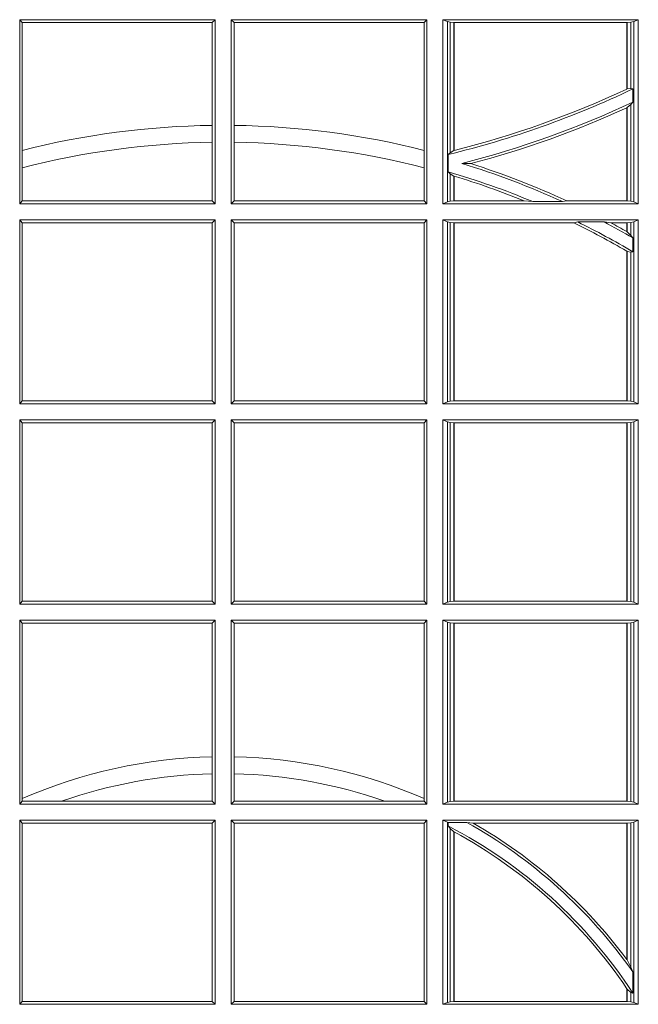
# Model space of a CAD drawing. Extents: x 239.2 to 259.1, y 146.9 to 161.2.
# Drawn here: x 241.4 to 241.5, y 154.1 to 154.3 of the extents above; entities that cross this region are included whole.
import ezdxf

# ---------------------------------------------------------------- set-up
doc = ezdxf.new("R2010")
doc.units = 0
doc.header["$LTSCALE"] = 0.02
doc.layers.add('FRW-Rifi ST-B', color=7, linetype='Continuous', lineweight=15)

# ---------------------------------------------------------------- blocks, each defined once
blk = doc.blocks.new('ST-Block_SeitGitt_DN200_o')
at = {"color": 0, "linetype": 'Continuous', "lineweight": 0}
for p, q in [((0.3658499993383941, -0.001350003286887613), (0.398649999964988, -0.001350003286887613)), ((0.3658499993383941, -0.001350003286887613), (0.3658499993383941, -0.03225000155313751)), ((0.3658499993383941, -0.001350003286887613), (0.3662692621350345, -0.001839304218691495)), ((0.3981606990331841, -0.001839304218691495), (0.398649999964988, -0.001350003286887613)), ((0.398649999964988, -0.001350003286887613), (0.398649999964988, -0.03225000155313751)), ((0.4341500125820801, -0.001350003286887613), (0.4013500119554863, -0.001350003286887613)), ((0.4013500119554863, -0.001350003286887613), (0.4013500119554863, -0.03225000155313751)), ((0.4018393128872901, -0.001839304218691495), (0.4013500119554863, -0.001350003286887613)), ((0.4341500125820801, -0.001350003286887613), (0.4337307497854397, -0.001839304218691495)), ((0.4341500125820801, -0.001350003286887613), (0.4341500125820801, -0.03225000155313751)), ((0.4368500135834381, -0.001350003286887613), (0.4696500137443707, -0.001350003286887613)), ((0.4368500135834381, -0.001350003286887613), (0.4368500135834381, -0.03225000155313751)), ((0.4376151621337101, -0.001681322689790932), (0.4368500135834381, -0.001350003286887613)), ((0.4688848614688084, -0.001681322689790932), (0.4696500137443707, -0.001350003286887613)), ((0.4696500137443707, -0.001350003286887613), (0.4696500137443707, -0.03225000155313751)), ((0.3662692621350345, -0.02328448881550571), (0.3662692621350345, -0.001839304218691495)), ((0.3662692621350345, -0.001839304218691495), (0.3981606990331841, -0.001839304218691495)), ((0.3981606990331841, -0.001839304218691495), (0.3981606990331841, -0.01909275119348308)), ((0.4018393128872901, -0.001839304218691495), (0.4018393128872901, -0.01909275119348308)), ((0.4337307497854397, -0.001839304218691495), (0.4018393128872901, -0.001839304218691495)), ((0.4337307497854397, -0.02328448881550571), (0.4337307497854397, -0.001839304218691495)), ((0.4376151621337101, -0.0319186854098632), (0.4376151621337101, -0.001681322689790932)), ((0.4376151621337101, -0.001681322689790932), (0.438088426738517, -0.001781561054912117)), ((0.438088426738517, -0.001781561054912117), (0.4387080244715378, -0.001849253072094825)), ((0.438088426738517, -0.02368313771827957), (0.438088426738517, -0.001781561054912117)), ((0.4387080244715378, -0.001849253072094825), (0.4387692756946251, -0.001849253072094825)), ((0.4387080244715378, -0.001849253072094825), (0.4387080244715378, -0.02331475121124527)), ((0.4387692756946251, -0.001849253072094825), (0.4677307516331837, -0.001849253072094825)), ((0.4387692756946251, -0.001849253072094825), (0.4387692756946251, -0.02329942536695739)), ((0.4677307516331837, -0.001849253072094825), (0.467792002856271, -0.001849253072094825)), ((0.4677307516331837, -0.01299382233216306), (0.4677307516331837, -0.001849253072094825)), ((0.467792002856271, -0.001849253072094825), (0.4684116005892918, -0.001781561054912117)), ((0.467792002856271, -0.01296509568734905), (0.467792002856271, -0.001849253072094825)), ((0.4684116005892918, -0.001781561054912117), (0.4688848614688084, -0.001681322689790932)), ((0.4684116005892918, -0.001781561054912117), (0.4684116005892918, -0.01290356134219905)), ((0.4688848614688084, -0.0319186854098632), (0.4688848614688084, -0.001681322689790932)), ((0.4684116005892918, -0.01290356134219905), (0.467792002856271, -0.01296509568734905)), ((0.4687348589296505, -0.01298363925113222), (0.4684116005892918, -0.01290356134219905)), ((0.4687348589296505, -0.01298363925113222), (0.4687348589296505, -0.01519533758207103)), ((0.4677307516331837, -0.03175075304849884), (0.4677307516331837, -0.01612337817593357)), ((0.4684116005892918, -0.01557908066703817), (0.467792002856271, -0.01609526154740593)), ((0.467792002856271, -0.03175075304849884), (0.467792002856271, -0.01609526154740593)), ((0.4687348589296505, -0.01519533758207103), (0.4684116005892918, -0.01557908066703817)), ((0.4684116005892918, -0.01557908066703817), (0.4684116005892918, -0.03181844529851219)), ((0.3981606990331841, -0.01909275119348308), (0.3981606990331841, -0.02193213393135807)), ((0.4018393128872901, -0.01909275119348308), (0.4018393128872901, -0.02193213393135807)), ((0.3981606990331841, -0.02193213393135807), (0.3981606990331841, -0.03176070329888603)), ((0.4018393128872901, -0.02193213393135807), (0.4018393128872901, -0.03176070329888603)), ((0.3662692621350345, -0.02621519331975719), (0.3662692621350345, -0.02328448881550571)), ((0.4337307497854397, -0.02621519331975719), (0.4337307497854397, -0.02328448881550571)), ((0.438088426738517, -0.02368313771827957), (0.4377651683981583, -0.02397924055500766)), ((0.4377651683981583, -0.02688984525545379), (0.4377651683981583, -0.02397924055500766)), ((0.4387080244715378, -0.02331475121124527), (0.438088426738517, -0.02368313771827957)), ((0.3662692621350345, -0.03176070329888603), (0.3662692621350345, -0.02621519331975719)), ((0.4337307497854397, -0.03176070329888603), (0.4337307497854397, -0.02621519331975719)), ((0.4415543660516903, -0.02551385340436241), (0.4400260806079075, -0.02547743310375949)), ((0.438088426738517, -0.02720439572973987), (0.4377651683981583, -0.02688984525545379)), ((0.438088426738517, -0.03181844529851219), (0.438088426738517, -0.02720439572973987)), ((0.4387080244715378, -0.02760630984946033), (0.438088426738517, -0.02720439572973987)), ((0.4387080244715378, -0.02760630984946033), (0.4387080244715378, -0.03175075304849884)), ((0.4387692756946251, -0.02762471837147018), (0.4387692756946251, -0.03175075304849884)), ((0.3658499993383941, -0.03225000155313751), (0.3662692621350345, -0.03176070329888603)), ((0.3658499993383941, -0.03225000155313751), (0.398649999964988, -0.03225000155313751)), ((0.3662692621350345, -0.03176070329888603), (0.3981606990331841, -0.03176070329888603)), ((0.3981606990331841, -0.03176070329888603), (0.398649999964988, -0.03225000155313751)), ((0.4018393128872901, -0.03176070329888603), (0.4013500119554863, -0.03225000155313751)), ((0.4341500125820801, -0.03225000155313751), (0.4013500119554863, -0.03225000155313751)), ((0.4337307497854397, -0.03176070329888603), (0.4018393128872901, -0.03176070329888603)), ((0.4341500125820801, -0.03225000155313751), (0.4337307497854397, -0.03176070329888603)), ((0.4376151621337101, -0.0319186854098632), (0.4368500135834381, -0.03225000155313751)), ((0.4368500135834381, -0.03225000155313751), (0.4696500137443707, -0.03225000155313751)), ((0.4376151621337101, -0.0319186854098632), (0.438088426738517, -0.03181844529851219)), ((0.438088426738517, -0.03181844529851219), (0.4387080244715378, -0.03175075304849884)), ((0.4387080244715378, -0.03175075304849884), (0.4387692756946251, -0.03175075304849884)), ((0.4387692756946251, -0.03175075304849884), (0.4504927754397556, -0.03175075304849884)), ((0.4519285954530403, -0.03188691240890762), (0.4504927754397556, -0.03175075304849884)), ((0.4569260835642979, -0.03188691240890762), (0.4519285954530403, -0.03188691240890762)), ((0.4569260835642979, -0.03188691240890762), (0.4576347269113228, -0.03175075304849884)), ((0.4576347269113228, -0.03175075304849884), (0.4677307516331837, -0.03175075304849884)), ((0.4677307516331837, -0.03175075304849884), (0.467792002856271, -0.03175075304849884)), ((0.467792002856271, -0.03175075304849884), (0.4684116005892918, -0.03181844529851219)), ((0.4684116005892918, -0.03181844529851219), (0.4688848614688084, -0.0319186854098632)), ((0.4688848614688084, -0.0319186854098632), (0.4696500137443707, -0.03225000155313751)), ((0.3658499993383941, -0.03495000255449554), (0.398649999964988, -0.03495000255449554)), ((0.3658499993383941, -0.03495000255449554), (0.3658499993383941, -0.06585000035508415)), ((0.3658499993383941, -0.03495000255449554), (0.3662692621350345, -0.03543930453403732)), ((0.3662692621350345, -0.06536070582612297), (0.3662692621350345, -0.03543930453403732)), ((0.3662692621350345, -0.03543930453403732), (0.3981606990331841, -0.03543930453403732)), ((0.3981606990331841, -0.03543930453403732), (0.398649999964988, -0.03495000255449554)), ((0.3981606990331841, -0.03543930453403732), (0.3981606990331841, -0.06536070582612297)), ((0.398649999964988, -0.03495000255449554), (0.398649999964988, -0.06585000035508415)), ((0.4341500125820801, -0.03495000255449554), (0.4013500119554863, -0.03495000255449554)), ((0.4013500119554863, -0.03495000255449554), (0.4013500119554863, -0.06585000035508415)), ((0.4018393128872901, -0.03543930453403732), (0.4013500119554863, -0.03495000255449554)), ((0.4018393128872901, -0.03543930453403732), (0.4018393128872901, -0.06536070582612297)), ((0.4337307497854397, -0.03543930453403732), (0.4018393128872901, -0.03543930453403732)), ((0.4341500125820801, -0.03495000255449554), (0.4337307497854397, -0.03543930453403732)), ((0.4337307497854397, -0.06536070582612297), (0.4337307497854397, -0.03543930453403732)), ((0.4341500125820801, -0.03495000255449554), (0.4341500125820801, -0.06585000035508415)), ((0.4368500135834381, -0.03495000255449554), (0.4368500135834381, -0.06585000035508415)), ((0.4368500135834381, -0.03495000255449554), (0.4696500137443707, -0.03495000255449554)), ((0.4376151621337101, -0.03528132242306015), (0.4368500135834381, -0.03495000255449554)), ((0.4376151621337101, -0.06551868048651954), (0.4376151621337101, -0.03528132242306015)), ((0.4376151621337101, -0.03528132242306015), (0.438088426738517, -0.03538156253441116)), ((0.438088426738517, -0.03538156253441116), (0.4387080244715378, -0.03544925478442451)), ((0.438088426738517, -0.06541844782574913), (0.438088426738517, -0.03538156253441116)), ((0.4387080244715378, -0.03544925478442451), (0.4387692756946251, -0.03544925478442451)), ((0.4387080244715378, -0.03544925478442451), (0.4387080244715378, -0.06535075185044548)), ((0.4387692756946251, -0.03544925478442451), (0.4588099628682301, -0.03544925478442451)), ((0.4387692756946251, -0.03544925478442451), (0.4387692756946251, -0.06535075185044548)), ((0.4594872616226837, -0.03531309542401573), (0.4588099628682301, -0.03544925478442451)), ((0.4638962805266544, -0.03531309542401573), (0.4594872616226837, -0.03531309542401573)), ((0.4638962805266544, -0.03531309542401573), (0.4650450110430882, -0.03544925478442451)), ((0.4650450110430882, -0.03544925478442451), (0.4677307516331837, -0.03544925478442451)), ((0.4677307516331837, -0.03544925478442451), (0.467792002856271, -0.03544925478442451)), ((0.4677307516331837, -0.03693126467211982), (0.4677307516331837, -0.03544925478442451)), ((0.467792002856271, -0.03544925478442451), (0.4684116005892918, -0.03538156253441116)), ((0.467792002856271, -0.03696598065241119), (0.467792002856271, -0.03544925478442451)), ((0.4684116005892918, -0.03538156253441116), (0.4688848614688084, -0.03528132242306015)), ((0.4684116005892918, -0.03538156253441116), (0.4684116005892918, -0.0375600750480487)), ((0.4688848614688084, -0.03528132242306015), (0.4696500137443707, -0.03495000255449554)), ((0.4688848614688084, -0.06551868048651954), (0.4688848614688084, -0.03528132242306015)), ((0.4696500137443707, -0.03495000255449554), (0.4696500137443707, -0.06585000035508415)), ((0.4684116005892918, -0.0375600750480487), (0.467792002856271, -0.03696598065241119)), ((0.4687348589296505, -0.03799042058332702), (0.4684116005892918, -0.0375600750480487)), ((0.4687348589296505, -0.03799042058332702), (0.4687348589296505, -0.04030825895412704)), ((0.4677307516331837, -0.06535075185044548), (0.4677307516331837, -0.04020537016137382)), ((0.4684116005892918, -0.04036242840035698), (0.467792002856271, -0.04024106216772338)), ((0.467792002856271, -0.06535075185044548), (0.467792002856271, -0.04024106216772338)), ((0.4687348589296505, -0.04030825895412704), (0.4684116005892918, -0.04036242840035698)), ((0.4684116005892918, -0.04036242840035698), (0.4684116005892918, -0.06541844782574913)), ((0.3658499993383941, -0.06585000035508415), (0.3662692621350345, -0.06536070582612297)), ((0.3658499993383941, -0.06585000035508415), (0.398649999964988, -0.06585000035508415)), ((0.3662692621350345, -0.06536070582612297), (0.3981606990331841, -0.06536070582612297)), ((0.3981606990331841, -0.06536070582612297), (0.398649999964988, -0.06585000035508415)), ((0.4018393128872901, -0.06536070582612297), (0.4013500119554863, -0.06585000035508415)), ((0.4341500125820801, -0.06585000035508415), (0.4013500119554863, -0.06585000035508415)), ((0.4337307497854397, -0.06536070582612297), (0.4018393128872901, -0.06536070582612297)), ((0.4341500125820801, -0.06585000035508415), (0.4337307497854397, -0.06536070582612297)), ((0.4376151621337101, -0.06551868048651954), (0.4368500135834381, -0.06585000035508415)), ((0.4368500135834381, -0.06585000035508415), (0.4696500137443707, -0.06585000035508415)), ((0.4376151621337101, -0.06551868048651954), (0.438088426738517, -0.06541844782574913)), ((0.438088426738517, -0.06541844782574913), (0.4387080244715378, -0.06535075185044548)), ((0.4387080244715378, -0.06535075185044548), (0.4387692756946251, -0.06535075185044548)), ((0.4387692756946251, -0.06535075185044548), (0.4677307516331837, -0.06535075185044548)), ((0.4677307516331837, -0.06535075185044548), (0.467792002856271, -0.06535075185044548)), ((0.467792002856271, -0.06535075185044548), (0.4684116005892918, -0.06541844782574913)), ((0.4684116005892918, -0.06541844782574913), (0.4688848614688084, -0.06551868048651954)), ((0.4688848614688084, -0.06551868048651954), (0.4696500137443707, -0.06585000035508415)), ((0.3658499993383941, -0.06855000135644218), (0.398649999964988, -0.06855000135644218)), ((0.3658499993383941, -0.06855000135644218), (0.3658499993383941, -0.09945000288232109)), ((0.3658499993383941, -0.06855000135644218), (0.3662692621350345, -0.06903930333598396)), ((0.3662692621350345, -0.09896070090277931), (0.3662692621350345, -0.06903930333598396)), ((0.3662692621350345, -0.06903930333598396), (0.3981606990331841, -0.06903930333598396)), ((0.3981606990331841, -0.06903930333598396), (0.398649999964988, -0.06855000135644218)), ((0.3981606990331841, -0.06903930333598396), (0.3981606990331841, -0.09896070090277931)), ((0.398649999964988, -0.06855000135644218), (0.398649999964988, -0.09945000288232109)), ((0.4341500125820801, -0.06855000135644218), (0.4013500119554863, -0.06855000135644218)), ((0.4013500119554863, -0.06855000135644218), (0.4013500119554863, -0.09945000288232109)), ((0.4018393128872901, -0.06903930333598396), (0.4013500119554863, -0.06855000135644218)), ((0.4018393128872901, -0.06903930333598396), (0.4018393128872901, -0.09896070090277931)), ((0.4337307497854397, -0.06903930333598396), (0.4018393128872901, -0.06903930333598396)), ((0.4341500125820801, -0.06855000135644218), (0.4337307497854397, -0.06903930333598396)), ((0.4337307497854397, -0.09896070090277931), (0.4337307497854397, -0.06903930333598396)), ((0.4341500125820801, -0.06855000135644218), (0.4341500125820801, -0.09945000288232109)), ((0.4368500135834381, -0.06855000135644218), (0.4368500135834381, -0.09945000288232109)), ((0.4368500135834381, -0.06855000135644218), (0.4696500137443707, -0.06855000135644218)), ((0.4376151621337101, -0.06888132122500679), (0.4368500135834381, -0.06855000135644218)), ((0.4376151621337101, -0.09911868301375648), (0.4376151621337101, -0.06888132122500679)), ((0.4376151621337101, -0.06888132122500679), (0.438088426738517, -0.0689815613363578)), ((0.438088426738517, -0.0689815613363578), (0.4387080244715378, -0.06904924986108085)), ((0.438088426738517, -0.09901844290240547), (0.438088426738517, -0.0689815613363578)), ((0.4387080244715378, -0.06904924986108085), (0.4387692756946251, -0.06904924986108085)), ((0.4387080244715378, -0.06904924986108085), (0.4387080244715378, -0.09895075437768241)), ((0.4387692756946251, -0.06904924986108085), (0.4677307516331837, -0.06904924986108085)), ((0.4387692756946251, -0.06904924986108085), (0.4387692756946251, -0.09895075437768241)), ((0.4677307516331837, -0.06904924986108085), (0.467792002856271, -0.06904924986108085)), ((0.4677307516331837, -0.09895075437768241), (0.4677307516331837, -0.06904924986108085)), ((0.467792002856271, -0.06904924986108085), (0.4684116005892918, -0.0689815613363578)), ((0.467792002856271, -0.09895075437768241), (0.467792002856271, -0.06904924986108085)), ((0.4684116005892918, -0.0689815613363578), (0.4688848614688084, -0.06888132122500679)), ((0.4684116005892918, -0.0689815613363578), (0.4684116005892918, -0.09901844290240547)), ((0.4688848614688084, -0.06888132122500679), (0.4696500137443707, -0.06855000135644218)), ((0.4688848614688084, -0.09911868301375648), (0.4688848614688084, -0.06888132122500679)), ((0.4696500137443707, -0.06855000135644218), (0.4696500137443707, -0.09945000288232109)), ((0.3658499993383941, -0.09945000288232109), (0.3662692621350345, -0.09896070090277931)), ((0.3662692621350345, -0.09896070090277931), (0.3981606990331841, -0.09896070090277931)), ((0.3981606990331841, -0.09896070090277931), (0.398649999964988, -0.09945000288232109)), ((0.4018393128872901, -0.09896070090277931), (0.4013500119554863, -0.09945000288232109)), ((0.4337307497854397, -0.09896070090277931), (0.4018393128872901, -0.09896070090277931)), ((0.4341500125820801, -0.09945000288232109), (0.4337307497854397, -0.09896070090277931)), ((0.4376151621337101, -0.09911868301375648), (0.4368500135834381, -0.09945000288232109)), ((0.4376151621337101, -0.09911868301375648), (0.438088426738517, -0.09901844290240547)), ((0.438088426738517, -0.09901844290240547), (0.4387080244715378, -0.09895075437768241)), ((0.4387080244715378, -0.09895075437768241), (0.4387692756946251, -0.09895075437768241)), ((0.4387692756946251, -0.09895075437768241), (0.4677307516331837, -0.09895075437768241)), ((0.4677307516331837, -0.09895075437768241), (0.467792002856271, -0.09895075437768241)), ((0.467792002856271, -0.09895075437768241), (0.4684116005892918, -0.09901844290240547)), ((0.4684116005892918, -0.09901844290240547), (0.4688848614688084, -0.09911868301375648)), ((0.4688848614688084, -0.09911868301375648), (0.4696500137443707, -0.09945000288232109)), ((0.3658499993383941, -0.09945000288232109), (0.398649999964988, -0.09945000288232109)), ((0.4341500125820801, -0.09945000288232109), (0.4013500119554863, -0.09945000288232109)), ((0.4368500135834381, -0.09945000288232109), (0.4696500137443707, -0.09945000288232109)), ((0.3658499993383941, -0.1021500038836791), (0.398649999964988, -0.1021500038836791)), ((0.3658499993383941, -0.1021500038836791), (0.3658499993383941, -0.1330499979589774)), ((0.3658499993383941, -0.1021500038836791), (0.3662692621350345, -0.1026393058632209)), ((0.3981606990331841, -0.1026393058632209), (0.398649999964988, -0.1021500038836791)), ((0.398649999964988, -0.1021500038836791), (0.398649999964988, -0.1330499979589774)), ((0.4341500125820801, -0.1021500038836791), (0.4013500119554863, -0.1021500038836791)), ((0.4013500119554863, -0.1021500038836791), (0.4013500119554863, -0.1330499979589774)), ((0.4018393128872901, -0.1026393058632209), (0.4013500119554863, -0.1021500038836791)), ((0.4341500125820801, -0.1021500038836791), (0.4337307497854397, -0.1026393058632209)), ((0.4341500125820801, -0.1021500038836791), (0.4341500125820801, -0.1330499979589774)), ((0.4368500135834381, -0.1021500038836791), (0.4696500137443707, -0.1021500038836791)), ((0.4368500135834381, -0.1021500038836791), (0.4368500135834381, -0.1330499979589774)), ((0.4376151621337101, -0.1024813237522437), (0.4368500135834381, -0.1021500038836791)), ((0.4376151621337101, -0.1327186855409934), (0.4376151621337101, -0.1024813237522437)), ((0.4376151621337101, -0.1024813237522437), (0.438088426738517, -0.1025815638635947)), ((0.4684116005892918, -0.1025815638635947), (0.4688848614688084, -0.1024813237522437)), ((0.4688848614688084, -0.1024813237522437), (0.4696500137443707, -0.1021500038836791)), ((0.4688848614688084, -0.1327186855409934), (0.4688848614688084, -0.1024813237522437)), ((0.4696500137443707, -0.1021500038836791), (0.4696500137443707, -0.1330499979589774)), ((0.3662692621350345, -0.1321120294664695), (0.3662692621350345, -0.1026393058632209)), ((0.3662692621350345, -0.1026393058632209), (0.3981606990331841, -0.1026393058632209)), ((0.3981606990331841, -0.1026393058632209), (0.3981606990331841, -0.1251004817818)), ((0.4018393128872901, -0.1026393058632209), (0.4018393128872901, -0.1251004817818)), ((0.4337307497854397, -0.1026393058632209), (0.4018393128872901, -0.1026393058632209)), ((0.4337307497854397, -0.1321120294664695), (0.4337307497854397, -0.1026393058632209)), ((0.438088426738517, -0.1025815638635947), (0.4387080244715378, -0.1026492523883178)), ((0.438088426738517, -0.1326184454296424), (0.438088426738517, -0.1025815638635947)), ((0.4387080244715378, -0.1026492523883178), (0.4387692756946251, -0.1026492523883178)), ((0.4387080244715378, -0.1026492523883178), (0.4387080244715378, -0.1325507494543388)), ((0.4387692756946251, -0.1026492523883178), (0.4677307516331837, -0.1026492523883178)), ((0.4387692756946251, -0.1026492523883178), (0.4387692756946251, -0.1325507494543388)), ((0.4677307516331837, -0.1026492523883178), (0.467792002856271, -0.1026492523883178)), ((0.4677307516331837, -0.1325507494543388), (0.4677307516331837, -0.1026492523883178)), ((0.467792002856271, -0.1026492523883178), (0.4684116005892918, -0.1025815638635947)), ((0.467792002856271, -0.1325507494543388), (0.467792002856271, -0.1026492523883178)), ((0.4684116005892918, -0.1025815638635947), (0.4684116005892918, -0.1326184454296424)), ((0.3981606990331841, -0.1251004817818), (0.3981606990331841, -0.1279403003786399)), ((0.4018393128872901, -0.1251004817818), (0.4018393128872901, -0.1279403003786399)), ((0.3981606990331841, -0.1279403003786399), (0.3981606990331841, -0.1325607034300162)), ((0.4018393128872901, -0.1279403003786399), (0.4018393128872901, -0.1325607034300162)), ((0.3662692621350345, -0.1325607034300162), (0.3662692621350345, -0.1321120294664695)), ((0.4337307497854397, -0.1325607034300162), (0.4337307497854397, -0.1321120294664695)), ((0.3658499993383941, -0.1330499979589774), (0.3662692621350345, -0.1325607034300162)), ((0.3658499993383941, -0.1330499979589774), (0.398649999964988, -0.1330499979589774)), ((0.3662692621350345, -0.1325607034300162), (0.3728759881109056, -0.1325607034300162)), ((0.3728759881109056, -0.1325607034300162), (0.3981606990331841, -0.1325607034300162)), ((0.3981606990331841, -0.1325607034300162), (0.398649999964988, -0.1330499979589774)), ((0.4018393128872901, -0.1325607034300162), (0.4013500119554863, -0.1330499979589774)), ((0.4341500125820801, -0.1330499979589774), (0.4013500119554863, -0.1330499979589774)), ((0.4271240238095686, -0.1325607034300162), (0.4018393128872901, -0.1325607034300162)), ((0.4337307497854397, -0.1325607034300162), (0.4271240238095686, -0.1325607034300162)), ((0.4341500125820801, -0.1330499979589774), (0.4337307497854397, -0.1325607034300162)), ((0.4376151621337101, -0.1327186855409934), (0.4368500135834381, -0.1330499979589774)), ((0.4368500135834381, -0.1330499979589774), (0.4696500137443707, -0.1330499979589774)), ((0.4376151621337101, -0.1327186855409934), (0.438088426738517, -0.1326184454296424)), ((0.438088426738517, -0.1326184454296424), (0.4387080244715378, -0.1325507494543388)), ((0.4387080244715378, -0.1325507494543388), (0.4387692756946251, -0.1325507494543388)), ((0.4387692756946251, -0.1325507494543388), (0.4677307516331837, -0.1325507494543388)), ((0.4677307516331837, -0.1325507494543388), (0.467792002856271, -0.1325507494543388)), ((0.467792002856271, -0.1325507494543388), (0.4684116005892918, -0.1326184454296424)), ((0.4684116005892918, -0.1326184454296424), (0.4688848614688084, -0.1327186855409934)), ((0.4688848614688084, -0.1327186855409934), (0.4696500137443707, -0.1330499979589774)), ((0.3658499993383941, -0.1357499989603355), (0.398649999964988, -0.1357499989603355)), ((0.3658499993383941, -0.1357499989603355), (0.3658499993383941, -0.1666500004862144)), ((0.3658499993383941, -0.1357499989603355), (0.3662692621350345, -0.1362393083904578)), ((0.3662692621350345, -0.1661607059572532), (0.3662692621350345, -0.1362393083904578)), ((0.3662692621350345, -0.1362393083904578), (0.3981606990331841, -0.1362393083904578)), ((0.3981606990331841, -0.1362393083904578), (0.398649999964988, -0.1357499989603355)), ((0.3981606990331841, -0.1362393083904578), (0.3981606990331841, -0.1661607059572532)), ((0.398649999964988, -0.1357499989603355), (0.398649999964988, -0.1666500004862144)), ((0.4341500125820801, -0.1357499989603355), (0.4013500119554863, -0.1357499989603355)), ((0.4013500119554863, -0.1357499989603355), (0.4013500119554863, -0.1666500004862144)), ((0.4018393128872901, -0.1362393083904578), (0.4013500119554863, -0.1357499989603355)), ((0.4018393128872901, -0.1362393083904578), (0.4018393128872901, -0.1661607059572532)), ((0.4337307497854397, -0.1362393083904578), (0.4018393128872901, -0.1362393083904578)), ((0.4341500125820801, -0.1357499989603355), (0.4337307497854397, -0.1362393083904578)), ((0.4337307497854397, -0.1661607059572532), (0.4337307497854397, -0.1362393083904578)), ((0.4341500125820801, -0.1357499989603355), (0.4341500125820801, -0.1666500004862144)), ((0.4368500135834381, -0.1357499989603355), (0.4368500135834381, -0.1666500004862144)), ((0.4368500135834381, -0.1357499989603355), (0.4696500137443707, -0.1357499989603355)), ((0.4376151621337101, -0.1360813262794807), (0.4368500135834381, -0.1357499989603355)), ((0.4376151621337101, -0.1663186880682304), (0.4376151621337101, -0.1360813262794807)), ((0.4376151621337101, -0.1360813262794807), (0.4377651683981583, -0.1361130955551459)), ((0.4408700674767658, -0.1361130955551459), (0.4377651683981583, -0.1361130955551459)), ((0.4377651683981583, -0.1367140593860938), (0.4377651683981583, -0.1361130955551459)), ((0.438088426738517, -0.137121024999459), (0.4377651683981583, -0.1367140593860938)), ((0.438088426738517, -0.1662184479568793), (0.438088426738517, -0.137121024999459)), ((0.4387080244715378, -0.1376873436306312), (0.438088426738517, -0.137121024999459)), ((0.4408700674767658, -0.1361130955551459), (0.4419641628856823, -0.1362492474649741)), ((0.4419641628856823, -0.1362492474649741), (0.4677307516331837, -0.1362492474649741)), ((0.4677307516331837, -0.1362492474649741), (0.467792002856271, -0.1362492474649741)), ((0.4677307516331837, -0.1591094317768409), (0.4677307516331837, -0.1362492474649741)), ((0.467792002856271, -0.1362492474649741), (0.4684116005892918, -0.1361815663908317)), ((0.467792002856271, -0.1591918650005653), (0.467792002856271, -0.1362492474649741)), ((0.4684116005892918, -0.1361815663908317), (0.4688848614688084, -0.1360813262794807)), ((0.4684116005892918, -0.1361815663908317), (0.4684116005892918, -0.1603945824240043)), ((0.4688848614688084, -0.1360813262794807), (0.4696500137443707, -0.1357499989603355)), ((0.4688848614688084, -0.1663186880682304), (0.4688848614688084, -0.1360813262794807)), ((0.4696500137443707, -0.1357499989603355), (0.4696500137443707, -0.1666500004862144)), ((0.4387080244715378, -0.1376873436306312), (0.4387080244715378, -0.1661507519815757)), ((0.4387692756946251, -0.1377203944061591), (0.4387692756946251, -0.1661507519815757)), ((0.4684116005892918, -0.1603945824240043), (0.467792002856271, -0.1591918650005653)), ((0.4687348589296505, -0.1612141760919883), (0.4684116005892918, -0.1603945824240043)), ((0.4687348589296505, -0.1612141760919883), (0.4687348589296505, -0.1647840025757148)), ((0.4677307516331837, -0.1661507519815757), (0.4677307516331837, -0.1640256675813987)), ((0.4684116005892918, -0.1646747919653251), (0.467792002856271, -0.1641170266006782)), ((0.467792002856271, -0.1661507519815757), (0.467792002856271, -0.1641170266006782)), ((0.4684116005892918, -0.1646747919653251), (0.4684116005892918, -0.1662184479568793)), ((0.4687348589296505, -0.1647840025757148), (0.4684116005892918, -0.1646747919653251)), ((0.3658499993383941, -0.1666500004862144), (0.3662692621350345, -0.1661607059572532)), ((0.3658499993383941, -0.1666500004862144), (0.398649999964988, -0.1666500004862144)), ((0.3662692621350345, -0.1661607059572532), (0.3981606990331841, -0.1661607059572532)), ((0.3981606990331841, -0.1661607059572532), (0.398649999964988, -0.1666500004862144)), ((0.4018393128872901, -0.1661607059572532), (0.4013500119554863, -0.1666500004862144)), ((0.4341500125820801, -0.1666500004862144), (0.4013500119554863, -0.1666500004862144)), ((0.4337307497854397, -0.1661607059572532), (0.4018393128872901, -0.1661607059572532)), ((0.4341500125820801, -0.1666500004862144), (0.4337307497854397, -0.1661607059572532)), ((0.4376151621337101, -0.1663186880682304), (0.4368500135834381, -0.1666500004862144)), ((0.4368500135834381, -0.1666500004862144), (0.4696500137443707, -0.1666500004862144)), ((0.4376151621337101, -0.1663186880682304), (0.438088426738517, -0.1662184479568793)), ((0.438088426738517, -0.1662184479568793), (0.4387080244715378, -0.1661507519815757)), ((0.4387080244715378, -0.1661507519815757), (0.4387692756946251, -0.1661507519815757)), ((0.4387692756946251, -0.1661507519815757), (0.4677307516331837, -0.1661507519815757)), ((0.4677307516331837, -0.1661507519815757), (0.467792002856271, -0.1661507519815757)), ((0.467792002856271, -0.1661507519815757), (0.4684116005892918, -0.1662184479568793)), ((0.4684116005892918, -0.1662184479568793), (0.4688848614688084, -0.1663186880682304)), ((0.4688848614688084, -0.1663186880682304), (0.4696500137443707, -0.1666500004862144))]:
    blk.add_line(p, q, dxfattribs=at)
for points in [[(0.4677307516331837, -0.01299382233216306), (0.4677384033794567, -0.01299023301496049), (0.4677460625763104, -0.01298664276643535), (0.467753721773164, -0.01298305251791021), (0.467761373519437, -0.01297946226938507), (0.4677690327162907, -0.01297587108953735), (0.4677766844625637, -0.01297227990968963), (0.4677843436594173, -0.01296868779851934), (0.467792002856271, -0.01296509568734905)], [(0.4677307516331837, -0.01612337817593357), (0.4677384033794567, -0.01611986522718212), (0.4677460625763104, -0.01611635227843067), (0.467753721773164, -0.01611283746703407), (0.467761373519437, -0.01610932265563747), (0.4677690327162907, -0.01610580784424087), (0.4677766844625637, -0.01610229303284427), (0.4677843436594173, -0.01609877822144767), (0.467792002856271, -0.01609526154740593)], [(0.4387080244715378, -0.02331475121124527), (0.4387156799431011, -0.02331283641203186), (0.4387233391399548, -0.02331092161281845), (0.4387309946115181, -0.02330900681360504), (0.4387386500830814, -0.02330709201439163), (0.4387463055546448, -0.02330517535253307), (0.4387539610262081, -0.02330325869067451), (0.4387616164977715, -0.02330134202881595), (0.4387692756946251, -0.02329942536695739)], [(0.4387080244715378, -0.02760630984946033), (0.4387156799431011, -0.02760860835357448), (0.4387233391399548, -0.02761090872033378), (0.4387309946115181, -0.02761320908709308), (0.4387386500830814, -0.02761551131649753), (0.4387463055546448, -0.02761781168325683), (0.4387539610262081, -0.02762011391266128), (0.4387616202230618, -0.02762241614206573), (0.4387692756946251, -0.02762471837147018)], [(0.4677307516331837, -0.03693126467211982), (0.4677384033794567, -0.03693560463531753), (0.4677460625763104, -0.03693994087322494), (0.467753721773164, -0.03694428083642265), (0.467761373519437, -0.03694862079962036), (0.4677690327162907, -0.03695296076281807), (0.4677766919131443, -0.03695730072601577), (0.4677843436594173, -0.03696164068921348), (0.467792002856271, -0.03696598065241119)], [(0.4677307516331837, -0.04020537016137382), (0.4677384033794567, -0.04020982933386108), (0.4677460625763104, -0.04021428850634834), (0.467753721773164, -0.0402187514041259), (0.467761373519437, -0.04022321430190345), (0.4677690327162907, -0.04022767347439071), (0.4677766919131443, -0.04023213637216827), (0.4677843436594173, -0.04023659926994583), (0.467792002856271, -0.04024106216772338)], [(0.4387080244715378, -0.1376873436306312), (0.4387156836683914, -0.1376914712522819), (0.4387233391399548, -0.1376955988739326), (0.4387309983368084, -0.1376997264955833), (0.4387386538083717, -0.1377038690183952), (0.4387463092799351, -0.1377079966400458), (0.4387539647514984, -0.1377121242616965), (0.4387616202230618, -0.1377162667845084), (0.4387692756946251, -0.1377203944061591)]]:
    blk.add_lwpolyline(points, dxfattribs=at)
for centre, radius, start, end in [((0.4000000119204685, 0.1314999967481185), 0.160000000000001, 283.6524765750977, 295.4417195421294), ((0.4000000119204685, 0.1314999967481185), 0.1595804391283396, 284.0604192820211, 295.1145943585952), ((0.4000000119204685, 0.1314999967481185), 0.1620000000000015, 284.3044638821738, 295.1056780230315), ((0.4000000119204685, 0.1314999967481185), 0.1624195608716611, 284.8237058154884, 294.646020496852), ((0.4000000000000057, -0.156500003251864), 0.1374195608716612, 90.76690194939536, 104.2089048056137), ((0.4000000119204685, -0.156500003251864), 0.1374195608716612, 75.79109519438634, 89.23309805060462), ((0.4000000000000057, -0.156500003251864), 0.1345804391283388, 90.78308158290157, 104.5151658852025), ((0.4000000119204685, -0.156500003251864), 0.1345804391283388, 75.48483411479748, 89.21691841709844), ((0.4000000119204685, -0.156500003251864), 0.1370000000000001, 65.44800990219372, 73.01261790443655), ((0.4000000119204685, -0.156500003251864), 0.1374195608716615, 65.20285035592029, 72.39876762112887), ((0.4000000119204685, -0.156500003251864), 0.1350000000000001, 67.37760401251008, 73.75519927666241), ((0.4000000119204685, -0.156500003251864), 0.1345804391283389, 67.96415962445532, 73.25725488441682), ((0.4000000119204685, -0.156500003251864), 0.1345804391283391, 59.7832048375481, 64.0881790650647), ((0.4000000119204685, -0.156500003251864), 0.135000000000001, 59.39297178597916, 63.85487485326401), ((0.4000000119204685, -0.156500003251864), 0.1370000000000002, 59.88652499305, 62.19938629434865), ((0.4000000119204685, -0.156500003251864), 0.1374195608716615, 60.47024285330886, 61.7492351709062), ((0.4000000000000057, -0.2095000032518612), 0.08441956087166134, 91.2484372184948, 113.5507177962985), ((0.4000000119204685, -0.2095000032518612), 0.08441956087166134, 66.44928220370146, 88.75156278150519), ((0.4000000000000057, -0.2095000032518612), 0.08158043912833915, 91.29189194826364, 109.4194804661287), ((0.4000000119204685, -0.2095000032518612), 0.08158043912833915, 70.58051953387125, 88.70810805173637), ((0.4000000119204685, -0.2095000032518612), 0.08200000000000054, 33.0463387647343, 62.57735250747681), ((0.4000000119204685, -0.2095000032518612), 0.08400000000000021, 35.0878177608972, 60.88603747472036), ((0.4000000119204685, -0.2095000032518612), 0.08441956087166144, 36.6486484111123, 60.192314423538), ((0.4000000119204685, -0.2095000032518612), 0.08158043912833934, 33.87736386089666, 61.62584114848485), ((0.4000000119204685, -0.2095000032518612), 0.08441956087166144, 36.5789487161716, 36.6486484111123), ((0.4000000119204685, -0.2095000032518612), 0.08158043912833934, 33.80011450370573, 33.87736386089666)]:
    blk.add_arc(centre, radius, start, end, dxfattribs=at)
blk = doc.blocks.new('ST-Block_Zul_DN200_o_(QS)')
at = {"color": 0}
blk.add_blockref('ST-Block_SeitGitt_DN200_o', (-1.49444761916584e-05, 0.3314999967481356), dxfattribs=at)

msp = doc.modelspace()

# ---------------------------------------------------------------- block references
at = {"layer": 'FRW-Rifi ST-B'}
msp.add_blockref('ST-Block_Zul_DN200_o_(QS)', (241.0759610649697, 153.9686643794925), dxfattribs=at)

doc.saveas('drawing.dxf')
